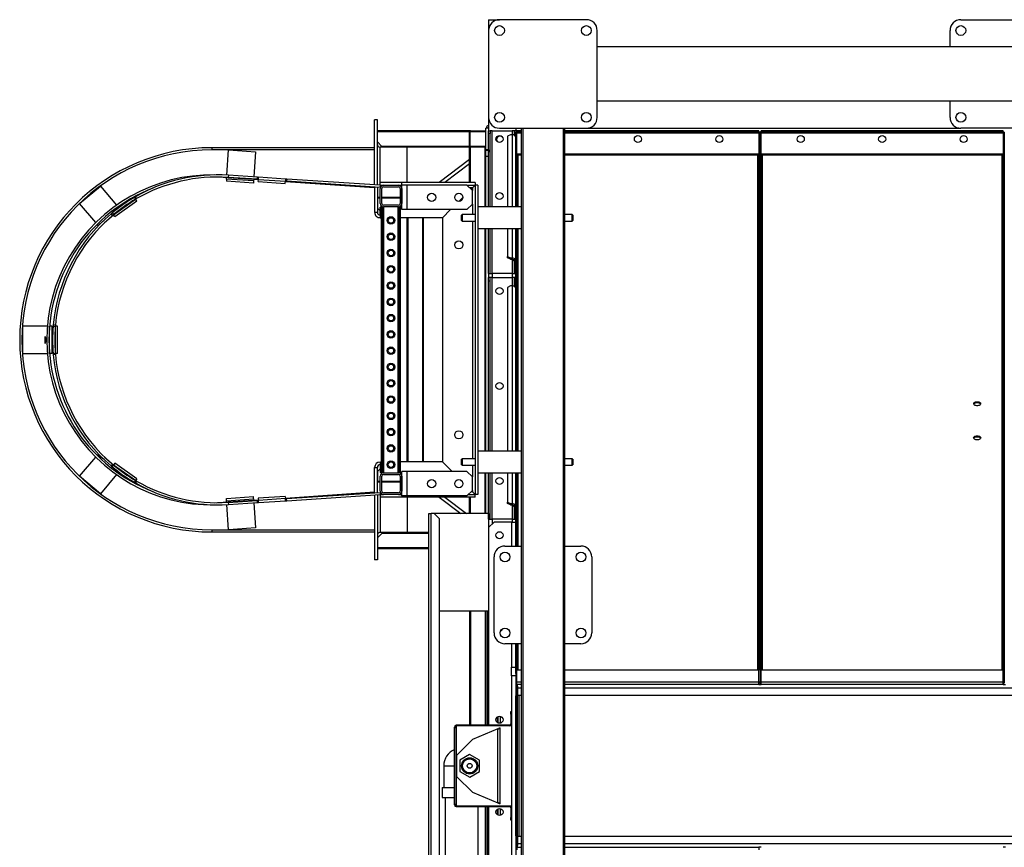
# Model space of a CAD drawing. Units: millimetres. Extents: x -9065 to 13635, y -12905 to 12817.
# Drawn here: x -4491 to -2677, y 3904 to 5429 of the extents above; entities that cross this region are included whole.
import ezdxf

# ---------------------------------------------------------------- set-up
doc = ezdxf.new("R2010")
doc.units = ezdxf.units.MM

msp = doc.modelspace()

# ---------------------------------------------------------------- linework, layer by layer
at = {"color": 7, "linetype": 'Continuous', "lineweight": 25}
for p, q in [((-3627.3, 5429.4), (-3627.3, 5409.4)), ((-3627.3, 5429.4), (-3607.3, 5429.4)), ((-3447.3, 5429.4), (-3607.3, 5429.4)), ((-2757.3, 5429.4), (-2619.3, 5429.4)), ((-3627.3, 5409.4), (-3627.3, 5249.4)), ((-3427.3, 5249.4), (-3427.3, 5409.4)), ((-2777.3, 5379.4), (-2777.3, 5409.4)), ((-2468.6, 5379.4), (-3427.3, 5379.4)), ((-2468.6, 5279.4), (-3427.3, 5279.4)), ((-2777.3, 5249.4), (-2777.3, 5279.4)), ((-3832.3, 5244.6), (-3837.3, 5244.6)), ((-3837.3, 5125.1), (-3837.3, 5244.6)), ((-3832.3, 5124.7), (-3832.3, 5244.6)), ((-3627.3, 5249.4), (-3627.3, 5224.4)), ((-3660.8, 5224.4), (-3832.3, 5224.4)), ((-3660.8, 5224.4), (-3633.8, 5224.4)), ((-3627.3, 5229.4), (-3632.3, 5229.4)), ((-3632.3, 5189.4), (-3632.3, 5229.4)), ((-3627.3, 5224.4), (-3624.3, 5224.4)), ((-3627.3, 5219.4), (-3627.3, 5224.4)), ((-3624.3, 5224.4), (-3624.3, 5219.4)), ((-3620.9, 5224.4), (-3624.3, 5224.4)), ((-3620.9, 5224.4), (-3583.7, 5224.4)), ((-3620.9, 5084.4), (-3620.9, 5224.4)), ((-3607.3, 5229.4), (-3447.3, 5229.4)), ((-3580.3, 5224.4), (-3583.7, 5224.4)), ((-3583.7, 5224.4), (-3583.7, 5217.4)), ((-3577.3, 5224.4), (-3580.3, 5224.4)), ((-3580.3, 5224.4), (-3580.3, 5218.3)), ((-3577.3, 5229.4), (-3577.3, 5224.4)), ((-3577.3, 5224.4), (-3577.3, 5218.3)), ((-3567.3, 5224.4), (-3575.3, 5224.4)), ((-3575.3, 5222.4), (-3575.3, 5224.4)), ((-3567.3, 5229.4), (-3567.3, 2879.4)), ((-3564.3, 5229.4), (-3564.3, 2879.4)), ((-3490.3, 5229.4), (-3490.3, 2879.4)), ((-3487.3, 5229.4), (-3487.3, 2879.4)), ((-3129.3, 5224.4), (-3487.3, 5224.4)), ((-3447.3, 5229.4), (-2757.3, 5229.4)), ((-3129.3, 5222.4), (-3129.3, 5224.4)), ((-2679.3, 5224.4), (-3125.3, 5224.4)), ((-3125.3, 5222.4), (-3125.3, 5224.4)), ((-2619.3, 5229.4), (-2757.3, 5229.4)), ((-2679.3, 5222.4), (-2679.3, 5224.4)), ((-3662.3, 5222.9), (-3832.3, 5222.9)), ((-3662.3, 5195.9), (-3662.3, 5222.9)), ((-3661.3, 5196.4), (-3661.3, 5222.4)), ((-3660.3, 5223.4), (-3634.3, 5223.4)), ((-3633.3, 5222.4), (-3633.3, 5196.4)), ((-3627.3, 5084.4), (-3627.3, 5219.4)), ((-3624.3, 5219.4), (-3627.3, 5219.4)), ((-3624.3, 5084.4), (-3624.3, 5219.4)), ((-3587.3, 5217.4), (-3592.3, 5214.6)), ((-3592.3, 5214.6), (-3592.3, 5084.4)), ((-3583.7, 5217.4), (-3587.3, 5217.4)), ((-3583.7, 5217.4), (-3583.7, 5084.4)), ((-3580.3, 5218.3), (-3577.3, 5218.3)), ((-3580.3, 5218.3), (-3580.3, 5216.6)), ((-3577.3, 5222.2), (-3575.3, 5222.2)), ((-3577.3, 5084.4), (-3577.3, 5222.2)), ((-3567.3, 5222.4), (-3575.3, 5222.4)), ((-3575.3, 5222.4), (-3575.3, 5222.2)), ((-3575.3, 5084.4), (-3575.3, 5222.2)), ((-3567.3, 5220), (-3575.3, 5220)), ((-3129.3, 5222.4), (-3487.3, 5222.4)), ((-3129.3, 5220), (-3487.3, 5220)), ((-3129.3, 5222.4), (-3129.3, 5222.2)), ((-3127.3, 5222.2), (-3129.3, 5222.2)), ((-3129.3, 5222.2), (-3129.3, 4232)), ((-3127.3, 5222.2), (-3127.3, 4232)), ((-3127.3, 5222.2), (-3125.3, 5222.2)), ((-2679.3, 5222.4), (-3125.3, 5222.4)), ((-3125.3, 5222.4), (-3125.3, 5222.2)), ((-3125.3, 4232), (-3125.3, 5222.2)), ((-2679.3, 5220), (-3125.3, 5220)), ((-2679.3, 5222.4), (-2679.3, 5222.2)), ((-2677.3, 5222.2), (-2679.3, 5222.2)), ((-2679.3, 5222.2), (-2679.3, 4232)), ((-2677.3, 5222.2), (-2677.3, 4232)), ((-4137.3, 5193.4), (-4137.3, 5189.4)), ((-3837.3, 5193.4), (-4137.3, 5193.4)), ((-3837.3, 5189.4), (-4137.3, 5189.4)), ((-4109.7, 5142.9), (-4106.5, 5189.4)), ((-4106.5, 5189.4), (-4056.6, 5185.9)), ((-3823.8, 5195.9), (-3832.3, 5204.4)), ((-3777.3, 5194.3), (-3827.3, 5194.3)), ((-3827.3, 5129.4), (-3827.3, 5194.3)), ((-3822.3, 5194.4), (-3823.8, 5195.9)), ((-3662.3, 5195.9), (-3823.8, 5195.9)), ((-3662.3, 5194.4), (-3822.3, 5194.4)), ((-3777.3, 5129.4), (-3777.3, 5194.3)), ((-3662.3, 5129.4), (-3662.3, 5194.4)), ((-3660.8, 5194.4), (-3662.3, 5194.4)), ((-3633.8, 5194.4), (-3660.8, 5194.4)), ((-3660.8, 5129.4), (-3660.8, 5194.4)), ((-3634.3, 5195.4), (-3660.3, 5195.4)), ((-3632.3, 5194.4), (-3633.8, 5194.4)), ((-3633.8, 5084.4), (-3633.8, 5194.4)), ((-3632.3, 5084.4), (-3632.3, 5189.4)), ((-3627.3, 5189.4), (-3632.3, 5189.4)), ((-3627.8, 5188.4), (-3632.3, 5188.4)), ((-4056.6, 5185.9), (-4059.8, 5139.6)), ((-3662.3, 5171.8), (-3718.5, 5129.4)), ((-3632.3, 5177.6), (-3627.3, 5177.6)), ((-3572.9, 5181.7), (-3574.9, 5181.7)), ((-3572.9, 5179.7), (-3572.9, 5181.7)), ((-3567.3, 5181.7), (-3572.9, 5181.7)), ((-3572.9, 5084.4), (-3572.9, 5179.7)), ((-3567.3, 5179.7), (-3572.9, 5179.7)), ((-3131.7, 5181.7), (-3487.3, 5181.7)), ((-3131.7, 5179.7), (-3487.3, 5179.7)), ((-3129.7, 5181.7), (-3131.7, 5181.7)), ((-3131.7, 5181.7), (-3131.7, 5179.7)), ((-3131.7, 5179.7), (-3131.7, 4230.5)), ((-3122.9, 5181.7), (-3124.9, 5181.7)), ((-2681.7, 5181.7), (-3122.9, 5181.7)), ((-3122.9, 5179.7), (-3122.9, 5181.7)), ((-2681.7, 5179.7), (-3122.9, 5179.7)), ((-3122.9, 4230.5), (-3122.9, 5179.7)), ((-2679.7, 5181.7), (-2681.7, 5181.7)), ((-2681.7, 5181.7), (-2681.7, 5179.7)), ((-2681.7, 5179.7), (-2681.7, 4230.5)), ((-3662.3, 5163.7), (-3707.9, 5129.4)), ((-4116.5, 5139.2), (-4116.6, 5138.6)), ((-4051.6, 5134.2), (-4116.6, 5138.6)), ((-4110.2, 5135.7), (-4110.5, 5131.7)), ((-4110.2, 5135.7), (-4110, 5138.2)), ((-4060.3, 5132.2), (-4110.2, 5135.7)), ((-4106.8, 5142.7), (-4107.1, 5138.7)), ((-4053.6, 5135.2), (-4107.1, 5138.7)), ((-4053.3, 5139.2), (-4106.8, 5142.7)), ((-4060.1, 5134.7), (-4060.3, 5132.2)), ((-4053.6, 5135.2), (-4053.3, 5139.2)), ((-4053.6, 5135.2), (-4051.6, 5135.1)), ((-4053.3, 5139.2), (-4051.3, 5139.1)), ((-4051.8, 5131.1), (-4051.6, 5135.1)), ((-4051.6, 5135.1), (-4051.3, 5139.1)), ((-4051.6, 5135.1), (-4001.7, 5131.8)), ((-4001.4, 5135.8), (-4051.3, 5139.1)), ((-4001.4, 5135.8), (-4001.7, 5131.8)), ((-3999.4, 5135.7), (-4001.4, 5135.8)), ((-3999.4, 5135.7), (-3999.7, 5131.7)), ((-3827.3, 5124.4), (-3999.4, 5135.7)), ((-4380.8, 5090.7), (-4342.5, 5122.9)), ((-4342.5, 5122.9), (-4312.9, 5087.5)), ((-4060.6, 5128.3), (-4110.5, 5131.7)), ((-4060.3, 5132.2), (-4060.6, 5128.3)), ((-4051.8, 5131.1), (-4001.9, 5127.8)), ((-4001.9, 5127.8), (-4001.7, 5131.8)), ((-3999.7, 5131.7), (-4001.7, 5131.8)), ((-3837.6, 5119.4), (-4001.7, 5130.7)), ((-3826.9, 5120.4), (-3999.7, 5131.7)), ((-3837.6, 5119.4), (-3837.5, 5121.1)), ((-3837.3, 5121), (-3837.3, 5074.4)), ((-3832.3, 5120.7), (-3832.3, 5074.4)), ((-3827.3, 5124.4), (-3827.3, 5129.4)), ((-3787.3, 5129.4), (-3827.3, 5129.4)), ((-3827.3, 5124.4), (-3821.3, 5124.4)), ((-3827.3, 5090.4), (-3827.3, 5118.4)), ((-3826.9, 5120.4), (-3826.7, 5124.4)), ((-3824.3, 5090.4), (-3824.3, 5118.4)), ((-3821.3, 5124.4), (-3793.3, 5124.4)), ((-3821.3, 5121.4), (-3793.3, 5121.4)), ((-3793.3, 5124.4), (-3787.3, 5124.4)), ((-3790.3, 5118.4), (-3790.3, 5090.4)), ((-3787.3, 5124.4), (-3787.3, 5129.4)), ((-3652.3, 5129.4), (-3787.3, 5129.4)), ((-3787.3, 5079.4), (-3787.3, 5124.4)), ((-3777.3, 5124.4), (-3787.3, 5124.4)), ((-3787.3, 5118.4), (-3787.3, 5090.4)), ((-3777.3, 5079.4), (-3777.3, 5124.4)), ((-3667.3, 5124.4), (-3777.3, 5124.4)), ((-3657.3, 5114.4), (-3667.3, 5124.4)), ((-3667.3, 5124.4), (-3652.3, 5124.4)), ((-3657.3, 5119.4), (-3662.3, 5119.4)), ((-3657.3, 5119.4), (-3659.8, 5116.9)), ((-3657.3, 5119.4), (-3652.3, 5124.4)), ((-3657.3, 5119.4), (-3657.3, 5114.4)), ((-3652.3, 5129.4), (-3652.3, 5124.4)), ((-3652.3, 5124.4), (-3652.3, 4554.4)), ((-3647.3, 5124.4), (-3652.3, 5124.4)), ((-3647.3, 5124.4), (-3647.3, 4554.4)), ((-4318.6, 5069.9), (-4277.7, 5098.6)), ((-4280, 5101.9), (-4278, 5098.4)), ((-4275.9, 5099.6), (-4277.9, 5103.1)), ((-4275.4, 5095.3), (-4277.7, 5098.6)), ((-3827.3, 5101.9), (-3832.3, 5101.9)), ((-3832.3, 5100.4), (-3832.3, 5081.9)), ((-3827.3, 5100.4), (-3832.3, 5100.4)), ((-3790.3, 5101.9), (-3824.3, 5101.9)), ((-3790.3, 5100.4), (-3824.3, 5100.4)), ((-3674.8, 5101.9), (-3682.3, 5094.4)), ((-3657.3, 5089.4), (-3657.3, 5114.4)), ((-4351.2, 5055.4), (-4380.8, 5090.7)), ((-4316.3, 5066.6), (-4275.4, 5095.3)), ((-4306.1, 5079.5), (-4311.8, 5074.7)), ((-4310.3, 5084.4), (-4308.8, 5082.7)), ((-4306.3, 5079.7), (-4306.1, 5079.5)), ((-3824.8, 5074.4), (-3832.3, 5081.9)), ((-3827.3, 5079.4), (-3827.3, 5083.9)), ((-3824.8, 5083.9), (-3827.3, 5083.9)), ((-3827.3, 5079.4), (-3824.8, 5076.9)), ((-3824.8, 4594.4), (-3824.8, 5084.4)), ((-3824.8, 5084.4), (-3822.8, 5084.4)), ((-3822.8, 4594.4), (-3822.8, 5084.4)), ((-3793.3, 5087.4), (-3821.3, 5087.4)), ((-3793.3, 5084.4), (-3821.3, 5084.4)), ((-3820.4, 4594.4), (-3820.4, 5084.4)), ((-3794.2, 4594.4), (-3794.2, 5084.4)), ((-3791.8, 5084.4), (-3789.8, 5084.4)), ((-3791.8, 4594.4), (-3791.8, 5084.4)), ((-3789.8, 4594.4), (-3789.8, 5084.4)), ((-3787.3, 5083.9), (-3789.8, 5083.9)), ((-3777.3, 5079.4), (-3787.3, 5079.4)), ((-3667.3, 5079.4), (-3777.3, 5079.4)), ((-3697.3, 5079.4), (-3712.3, 5064.4)), ((-3667.3, 5079.4), (-3657.3, 5089.4)), ((-3657.3, 5089.4), (-3657.3, 5070.4)), ((-3567.3, 5084.4), (-3647.3, 5084.4)), ((-4318.2, 5069.3), (-4335.1, 5055.2)), ((-4320.2, 5068.6), (-4322.7, 5071.7)), ((-4320.9, 5073.2), (-4318.4, 5070.1)), ((-4316.3, 5066.6), (-4318.6, 5069.9)), ((-3837.3, 5074.4), (-3832.3, 5074.4)), ((-3827.3, 5069.4), (-3827.3, 5076.9)), ((-3827.3, 5069.4), (-3827.3, 5064.4)), ((-3827.3, 5069.4), (-3824.8, 5069.4)), ((-3827.3, 5064.4), (-3824.8, 5064.4)), ((-3712.3, 5064.4), (-3789.8, 5064.4)), ((-3777.3, 4614.4), (-3777.3, 5064.4)), ((-3775.8, 4614.4), (-3775.8, 5064.4)), ((-3748.8, 4614.4), (-3748.8, 5064.4)), ((-3747.3, 4614.4), (-3747.3, 5064.4)), ((-3712.3, 5064.4), (-3712.3, 4614.4)), ((-3676.3, 5070.4), (-3677.3, 5069.4)), ((-3677.3, 5059.4), (-3677.3, 5069.4)), ((-3652.3, 5070.4), (-3676.3, 5070.4)), ((-3676.3, 5070.4), (-3676.3, 5058.4)), ((-3473.3, 5070.4), (-3487.3, 5070.4)), ((-3472.3, 5069.4), (-3473.3, 5070.4)), ((-3473.3, 5058.4), (-3473.3, 5070.4)), ((-3472.3, 5069.4), (-3472.3, 5059.4)), ((-4347, 5050.4), (-4348.6, 5052.3)), ((-4337.8, 5058.1), (-4347, 5050.4)), ((-4347, 5050.4), (-4346.3, 5049.6)), ((-3677.3, 5059.4), (-3676.3, 5058.4)), ((-3676.3, 5058.4), (-3652.3, 5058.4)), ((-3657.3, 5058.4), (-3657.3, 4620.4)), ((-3647.3, 5044.4), (-3567.3, 5044.4)), ((-3633.8, 4634.4), (-3633.8, 5044.4)), ((-3632.3, 4634.4), (-3632.3, 5044.4)), ((-3627.3, 4961.7), (-3627.3, 5044.4)), ((-3624.3, 4961.7), (-3624.3, 5044.4)), ((-3620.9, 4961.7), (-3620.9, 5044.4)), ((-3592.3, 5044.4), (-3592.3, 4993.2)), ((-3583.7, 5044.4), (-3583.7, 4990.3)), ((-3577.3, 4634.4), (-3577.3, 5044.4)), ((-3575.3, 4634.4), (-3575.3, 5044.4)), ((-3572.9, 4634.4), (-3572.9, 5044.4)), ((-3487.3, 5058.4), (-3473.3, 5058.4)), ((-3473.3, 5058.4), (-3472.3, 5059.4)), ((-3472.3, 5059.4), (-3472.3, 5059.4)), ((-3592.3, 4993.2), (-3587.3, 4990.3)), ((-3592.3, 4990.7), (-3592.3, 4993.2)), ((-3587.3, 4987.8), (-3592.3, 4990.7)), ((-3587.3, 4990.3), (-3583.7, 4990.3)), ((-3587.3, 4990.3), (-3587.3, 4987.8)), ((-3583.7, 4987.8), (-3583.7, 4990.3)), ((-3580.3, 4989.4), (-3577.3, 4989.4)), ((-3580.3, 4989.4), (-3580.3, 4963.2)), ((-3577.3, 4989.4), (-3577.3, 4963.2)), ((-3587.3, 4987.8), (-3583.7, 4987.8)), ((-3583.7, 4987.8), (-3583.7, 4961.7)), ((-3627.3, 4961.7), (-3627.3, 4954.4)), ((-3627.3, 4961.7), (-3620.9, 4961.7)), ((-3624.3, 4954.4), (-3627.3, 4954.4)), ((-3627.3, 4947.8), (-3627.3, 4954.4)), ((-3624.3, 4947.8), (-3624.3, 4954.4)), ((-3620.9, 4954.4), (-3624.3, 4954.4)), ((-3583.7, 4961.7), (-3620.9, 4961.7)), ((-3620.9, 4961.7), (-3620.9, 4954.4)), ((-3620.9, 4954.4), (-3583.7, 4954.4)), ((-3620.9, 4634.4), (-3620.9, 4954.4)), ((-3583.7, 4961.7), (-3577.3, 4961.7)), ((-3583.7, 4961.7), (-3583.7, 4954.4)), ((-3580.3, 4954.4), (-3583.7, 4954.4)), ((-3583.7, 4954.4), (-3583.7, 4938.9)), ((-3580.3, 4963.2), (-3577.3, 4963.2)), ((-3580.3, 4963.2), (-3580.3, 4961.7)), ((-3577.3, 4954.4), (-3580.3, 4954.4)), ((-3580.3, 4954.4), (-3580.3, 4939.7)), ((-3577.3, 4954.4), (-3577.3, 4939.7)), ((-3627.3, 4634.4), (-3627.3, 4947.8)), ((-3624.3, 4947.8), (-3627.3, 4947.8)), ((-3624.3, 4634.4), (-3624.3, 4947.8)), ((-3587.3, 4938.9), (-3592.3, 4936)), ((-3592.3, 4936), (-3592.3, 4634.4)), ((-3583.7, 4938.9), (-3587.3, 4938.9)), ((-3583.7, 4938.9), (-3583.7, 4634.4)), ((-3580.3, 4939.7), (-3577.3, 4939.7)), ((-3580.3, 4939.7), (-3580.3, 4938.1)), ((-4486.4, 4864.4), (-4486.4, 4814.4)), ((-4440.2, 4864.4), (-4486.4, 4864.4)), ((-4436.2, 4814.4), (-4436.2, 4864.4)), ((-4431.2, 4864.4), (-4436.2, 4864.4)), ((-4431.2, 4814.4), (-4431.2, 4864.4)), ((-4429.6, 4864.4), (-4425.7, 4864)), ((-4425.5, 4866.4), (-4429.4, 4866.7)), ((-4425.6, 4814.4), (-4425.6, 4864.4)), ((-4421.6, 4864.4), (-4425.6, 4864.4)), ((-4421.6, 4814.4), (-4421.6, 4864.4)), ((-4486.4, 4814.4), (-4440.2, 4814.4)), ((-4431.2, 4814.4), (-4436.2, 4814.4)), ((-4429.6, 4814.4), (-4425.7, 4814.7)), ((-4425.5, 4812.4), (-4429.4, 4812)), ((-4421.6, 4814.4), (-4425.6, 4814.4)), ((-4348.6, 4626.4), (-4347, 4628.3)), ((-4347, 4628.3), (-4346.3, 4629.2)), ((-4347, 4628.3), (-4337.8, 4620.6)), ((-3567.3, 4634.4), (-3647.3, 4634.4)), ((-4380.8, 4588), (-4351.2, 4623.3)), ((-4335.1, 4623.5), (-4318.2, 4609.4)), ((-4320.2, 4610.1), (-4322.7, 4607)), ((-4320.9, 4605.5), (-4318.4, 4608.6)), ((-4316.3, 4612.1), (-4318.6, 4608.8)), ((-4277.7, 4580.1), (-4318.6, 4608.8)), ((-4275.4, 4583.4), (-4316.3, 4612.1)), ((-3827.3, 4614.3), (-3827.3, 4609.3)), ((-3827.3, 4614.3), (-3824.8, 4614.3)), ((-3827.3, 4609.3), (-3824.8, 4609.3)), ((-3827.3, 4609.3), (-3827.3, 4601.9)), ((-3712.3, 4614.4), (-3789.8, 4614.4)), ((-3694.8, 4596.9), (-3712.3, 4614.4)), ((-3676.3, 4620.4), (-3677.3, 4619.4)), ((-3677.3, 4609.4), (-3677.3, 4619.4)), ((-3677.3, 4609.4), (-3676.3, 4608.4)), ((-3652.3, 4620.4), (-3676.3, 4620.4)), ((-3676.3, 4620.4), (-3676.3, 4608.4)), ((-3676.3, 4608.4), (-3652.3, 4608.4)), ((-3657.3, 4608.4), (-3657.3, 4586.9)), ((-3473.3, 4620.4), (-3487.3, 4620.4)), ((-3487.3, 4608.4), (-3473.3, 4608.4)), ((-3472.3, 4619.4), (-3473.3, 4620.4)), ((-3473.3, 4608.4), (-3473.3, 4620.4)), ((-3473.3, 4608.4), (-3472.3, 4609.4)), ((-3472.3, 4619.4), (-3472.3, 4609.4)), ((-3472.3, 4609.4), (-3472.3, 4609.4)), ((-4312.9, 4591.2), (-4342.5, 4555.9)), ((-4311.8, 4604), (-4306.1, 4599.3)), ((-4308.8, 4596), (-4310.3, 4594.3)), ((-4306.3, 4599.1), (-4306.1, 4599.3)), ((-3837.3, 4604.3), (-3832.3, 4604.3)), ((-3837.3, 4557.7), (-3837.3, 4604.3)), ((-3832.3, 4596.9), (-3824.8, 4604.4)), ((-3832.3, 4558), (-3832.3, 4604.3)), ((-3832.3, 4596.9), (-3832.3, 4578.4)), ((-3827.3, 4599.4), (-3824.8, 4601.9)), ((-3827.3, 4599.4), (-3827.3, 4594.9)), ((-3824.8, 4594.9), (-3827.3, 4594.9)), ((-3824.8, 4594.4), (-3822.8, 4594.4)), ((-3821.3, 4594.4), (-3793.3, 4594.4)), ((-3821.3, 4591.4), (-3793.3, 4591.4)), ((-3791.8, 4594.4), (-3789.8, 4594.4)), ((-3787.3, 4594.9), (-3789.8, 4594.9)), ((-3787.3, 4551.9), (-3787.3, 4596.9)), ((-3777.3, 4596.9), (-3787.3, 4596.9)), ((-3777.3, 4551.9), (-3777.3, 4596.9)), ((-3667.3, 4596.9), (-3777.3, 4596.9)), ((-3657.3, 4586.9), (-3667.3, 4596.9)), ((-3647.3, 4594.4), (-3567.3, 4594.4)), ((-3633.8, 4519.4), (-3633.8, 4594.4)), ((-3632.3, 4519.4), (-3632.3, 4594.4)), ((-3627.3, 4509), (-3627.3, 4594.4)), ((-3624.3, 4509), (-3624.3, 4594.4)), ((-3620.9, 4509), (-3620.9, 4594.4)), ((-3592.3, 4594.4), (-3592.3, 4540.5)), ((-3583.7, 4594.4), (-3583.7, 4537.6)), ((-3577.3, 4459.4), (-3577.3, 4594.4)), ((-3575.3, 4459.4), (-3575.3, 4594.4)), ((-3572.9, 4459.4), (-3572.9, 4594.4)), ((-4342.5, 4555.9), (-4380.8, 4588)), ((-4280, 4576.8), (-4278, 4580.3)), ((-4275.9, 4579.1), (-4277.9, 4575.7)), ((-4275.4, 4583.4), (-4277.7, 4580.1)), ((-3827.3, 4578.4), (-3832.3, 4578.4)), ((-3827.3, 4576.9), (-3832.3, 4576.9)), ((-3827.3, 4560.4), (-3827.3, 4588.4)), ((-3824.3, 4560.4), (-3824.3, 4588.4)), ((-3790.3, 4578.4), (-3824.3, 4578.4)), ((-3790.3, 4576.9), (-3824.3, 4576.9)), ((-3790.3, 4588.4), (-3790.3, 4560.4)), ((-3787.3, 4588.4), (-3787.3, 4560.4)), ((-3675.5, 4577.6), (-3679, 4581.1)), ((-3657.3, 4561.9), (-3657.3, 4586.9)), ((-4001.7, 4548), (-3837.6, 4559.4)), ((-3999.7, 4547), (-3826.9, 4558.4)), ((-3999.4, 4543), (-3827.3, 4554.3)), ((-3837.5, 4557.7), (-3837.6, 4559.4)), ((-3837.3, 4553.7), (-3837.3, 4434.1)), ((-3832.3, 4554), (-3832.3, 4434.1)), ((-3827.3, 4554.4), (-3827.3, 4549.4)), ((-3827.3, 4554.4), (-3821.3, 4554.4)), ((-3826.7, 4554.4), (-3826.9, 4558.4)), ((-3793.3, 4557.4), (-3821.3, 4557.4)), ((-3793.3, 4554.4), (-3821.3, 4554.4)), ((-3793.3, 4554.4), (-3787.3, 4554.4)), ((-3667.3, 4551.9), (-3657.3, 4561.9)), ((-3664.8, 4554.4), (-3652.3, 4554.4)), ((-3657.3, 4559.4), (-3659.8, 4559.4)), ((-3657.3, 4559.4), (-3658.5, 4560.6)), ((-3657.3, 4561.9), (-3657.3, 4559.4)), ((-3657.3, 4559.4), (-3652.3, 4554.4)), ((-3652.3, 4554.4), (-3657.3, 4559.4)), ((-3652.3, 4549.4), (-3652.3, 4554.4)), ((-3647.3, 4554.4), (-3652.3, 4554.4)), ((-4116.6, 4540.1), (-4051.6, 4544.6)), ((-4116.6, 4540.1), (-4116.5, 4539.5)), ((-4110.5, 4547), (-4060.6, 4550.5)), ((-4110.2, 4543), (-4110.5, 4547)), ((-4110.2, 4543), (-4060.3, 4546.5)), ((-4110, 4540.5), (-4110.2, 4543)), ((-4106.5, 4489.4), (-4109.7, 4535.8)), ((-4107.1, 4540), (-4053.6, 4543.5)), ((-4107.1, 4540), (-4106.8, 4536)), ((-4106.8, 4536), (-4053.3, 4539.5)), ((-4060.3, 4546.5), (-4060.6, 4550.5)), ((-4060.3, 4546.5), (-4060.1, 4544)), ((-4059.8, 4539.1), (-4056.6, 4492.8)), ((-4053.6, 4543.5), (-4051.6, 4543.6)), ((-4053.3, 4539.5), (-4053.6, 4543.5)), ((-4053.3, 4539.5), (-4051.3, 4539.6)), ((-4001.9, 4550.9), (-4051.8, 4547.6)), ((-4051.8, 4547.6), (-4051.6, 4543.6)), ((-4001.7, 4546.9), (-4051.6, 4543.6)), ((-4051.3, 4539.6), (-4051.6, 4543.6)), ((-4051.3, 4539.6), (-4001.4, 4542.9)), ((-4001.9, 4550.9), (-4001.7, 4546.9)), ((-4001.7, 4546.9), (-3999.7, 4547)), ((-4001.4, 4542.9), (-4001.7, 4546.9)), ((-4001.4, 4542.9), (-3999.4, 4543)), ((-3999.4, 4543), (-3999.7, 4547)), ((-3787.3, 4549.4), (-3827.3, 4549.4)), ((-3827.3, 4549.4), (-3827.3, 4484.4)), ((-3777.3, 4551.9), (-3787.3, 4551.9)), ((-3787.3, 4551.9), (-3787.3, 4549.4)), ((-3652.3, 4549.4), (-3787.3, 4549.4)), ((-3667.3, 4551.9), (-3777.3, 4551.9)), ((-3777.3, 4549.4), (-3777.3, 4484.4)), ((-3718.5, 4549.4), (-3678.7, 4519.4)), ((-3707.9, 4549.4), (-3668.1, 4519.4)), ((-3662.3, 4519.4), (-3662.3, 4549.4)), ((-3660.8, 4519.4), (-3660.8, 4549.4)), ((-3592.3, 4540.5), (-3587.3, 4537.6)), ((-3592.3, 4538), (-3592.3, 4540.5)), ((-3587.3, 4535.2), (-3592.3, 4538)), ((-3587.3, 4537.6), (-3587.3, 4535.2)), ((-3587.3, 4537.6), (-3583.7, 4537.6)), ((-3587.3, 4535.2), (-3583.7, 4535.2)), ((-3583.7, 4535.2), (-3583.7, 4537.6)), ((-3583.7, 4535.2), (-3583.7, 4509)), ((-3580.3, 4536.8), (-3577.3, 4536.8)), ((-3580.3, 4536.8), (-3580.3, 4510.5)), ((-3577.3, 4536.8), (-3577.3, 4510.5)), ((-3737.8, 4519.4), (-3733.4, 4519.4)), ((-3737.8, 3589.4), (-3737.8, 4519.4)), ((-3733.4, 3589.4), (-3733.4, 4519.4)), ((-3727.8, 4519.4), (-3733.4, 4519.4)), ((-3627.3, 4519.4), (-3727.8, 4519.4)), ((-3717.8, 4509.4), (-3727.8, 4519.4)), ((-3627.3, 4519.4), (-3627.3, 4339.4)), ((-3717.8, 3599.4), (-3717.8, 4509.4)), ((-3627.3, 4509), (-3627.3, 4493.4)), ((-3627.3, 4509), (-3620.9, 4509)), ((-3617.3, 4503.4), (-3627.3, 4493.4)), ((-3583.7, 4509), (-3620.9, 4509)), ((-3620.9, 4509), (-3620.9, 4499.8)), ((-3585.3, 4503.4), (-3617.3, 4503.4)), ((-3585.3, 4503.5), (-3577.3, 4503.5)), ((-3585.3, 4503.5), (-3585.3, 4459.4)), ((-3583.7, 4509), (-3577.3, 4509)), ((-3583.7, 4509), (-3583.7, 4503.5)), ((-3580.3, 4510.5), (-3577.3, 4510.5)), ((-3580.3, 4510.5), (-3580.3, 4509)), ((-3577.3, 4503.5), (-3577.3, 4459.4)), ((-4137.3, 4489.4), (-4137.3, 4485.4)), ((-4137.3, 4489.4), (-3837.3, 4489.4)), ((-4137.3, 4485.4), (-3837.3, 4485.4)), ((-4056.6, 4492.8), (-4106.5, 4489.4)), ((-3823.8, 4482.9), (-3832.3, 4474.4)), ((-3777.3, 4484.4), (-3827.3, 4484.4)), ((-3822.3, 4484.4), (-3823.8, 4482.9)), ((-3737.8, 4482.9), (-3823.8, 4482.9)), ((-3737.8, 4484.4), (-3822.3, 4484.4)), ((-3627.3, 4493.4), (-3627.3, 4129.4)), ((-3737.8, 4455.9), (-3832.3, 4455.9)), ((-3737.8, 4454.4), (-3832.3, 4454.4)), ((-3597.3, 4459.4), (-3567.3, 4459.4)), ((-3487.3, 4459.4), (-3457.3, 4459.4)), ((-3832.3, 4434.1), (-3837.3, 4434.1)), ((-3617.3, 4299.4), (-3617.3, 4439.4)), ((-3437.3, 4439.4), (-3437.3, 4299.4)), ((-3627.3, 4339.4), (-3717.8, 4339.4)), ((-3662.3, 4339.4), (-3662.3, 4129.4)), ((-3660.8, 4339.4), (-3660.8, 4129.4)), ((-3633.8, 4339.4), (-3633.8, 4129.4)), ((-3632.3, 4339.4), (-3632.3, 4129.4)), ((-3629.3, 4339.4), (-3629.3, 4129.4)), ((-3605.4, 4303.1), (-3605.4, 4303.3)), ((-3567.3, 4279.4), (-3597.3, 4279.4)), ((-3585.3, 4279.4), (-3585.3, 4236.2)), ((-3577.3, 4279.4), (-3577.3, 4236.2)), ((-3577.3, 4232), (-3577.3, 4279.4)), ((-3575.3, 4232), (-3575.3, 4279.4)), ((-3572.9, 4230.5), (-3572.9, 4279.4)), ((-3457.3, 4279.4), (-3487.3, 4279.4)), ((-3585.3, 4236.2), (-3577.3, 4236.2)), ((-3585.3, 4220.5), (-3585.3, 4236.2)), ((-3577.3, 4232), (-3575.3, 4232)), ((-3577.3, 4224.7), (-3577.3, 4232)), ((-3575.3, 4230.5), (-3575.3, 4232)), ((-3567.3, 4230.5), (-3575.3, 4230.5)), ((-3575.3, 4208.8), (-3575.3, 4230.5)), ((-3129.3, 4230.5), (-3487.3, 4230.5)), ((-3127.3, 4232), (-3129.3, 4232)), ((-3129.3, 4232), (-3129.3, 4230.5)), ((-3129.3, 4208.8), (-3129.3, 4230.5)), ((-3127.3, 4232), (-3127.3, 4208.8)), ((-3127.3, 4232), (-3125.3, 4232)), ((-3125.3, 4230.5), (-3125.3, 4232)), ((-2679.3, 4230.5), (-3125.3, 4230.5)), ((-3125.3, 4208.8), (-3125.3, 4230.5)), ((-2677.3, 4232), (-2679.3, 4232)), ((-2679.3, 4232), (-2679.3, 4230.5)), ((-2679.3, 4208.8), (-2679.3, 4230.5)), ((-2677.3, 4232), (-2677.3, 4208.8)), ((-3577.3, 4220.5), (-3585.3, 4220.5)), ((-3585.3, 4220.5), (-3585.3, 3888.3)), ((-3577.3, 4224.7), (-3577.3, 4220.5)), ((-3577.3, 4220.5), (-3577.3, 3888.3)), ((-3577.3, 4208.8), (-3575.3, 4208.8)), ((-3575.3, 4204.4), (-3575.3, 4208.8)), ((-3567.3, 4208.8), (-3575.3, 4208.8)), ((-3129.3, 4208.8), (-3487.3, 4208.8)), ((-3127.3, 4208.8), (-3129.3, 4208.8)), ((-3129.3, 4204.4), (-3129.3, 4208.8)), ((-3127.3, 4208.8), (-3127.3, 4206.6)), ((-3127.3, 4208.8), (-3125.3, 4208.8)), ((-2679.3, 4208.8), (-3125.3, 4208.8)), ((-3125.3, 4204.4), (-3125.3, 4208.8)), ((-2677.3, 4208.8), (-2679.3, 4208.8)), ((-2679.3, 4204.4), (-2679.3, 4208.8)), ((-2677.3, 4208.8), (-2677.3, 4206.6)), ((-3577.3, 4206.6), (-3575.3, 4206.6)), ((-3577.3, 4201), (-3574.3, 4201)), ((-3574.3, 4198), (-3577.3, 4198)), ((-3567.3, 4204.4), (-3575.3, 4204.4)), ((-3574.3, 4201), (-3574.3, 4198)), ((-3574.3, 4183.4), (-3574.3, 4198)), ((-3573.9, 4198), (-3574.3, 4198)), ((-3573.9, 4198), (-3573.9, 4204.4)), ((-3573.9, 4198), (-3573.9, 4184.4)), ((-3573.9, 4198), (-3567.3, 4198)), ((-3129.3, 4204.4), (-3487.3, 4204.4)), ((-3487.3, 4198), (-2230.6, 4198)), ((-3127.3, 4206.6), (-3129.3, 4206.6)), ((-3129.3, 4204.4), (-3125.3, 4204.4)), ((-3127.3, 4206.6), (-3125.3, 4206.6)), ((-2679.3, 4204.4), (-3125.3, 4204.4)), ((-2677.3, 4206.6), (-2679.3, 4206.6)), ((-2679.3, 4204.4), (-2675.3, 4204.4)), ((-3577.3, 3925.4), (-3577.3, 4183.4)), ((-3577.3, 4183.4), (-3574.3, 4183.4)), ((-3574.3, 3925.4), (-3574.3, 4183.4)), ((-3573.9, 4184.4), (-3567.3, 4184.4)), ((-3570.9, 3924.4), (-3570.9, 4184.4)), ((-3487.3, 4184.4), (-2230.6, 4184.4)), ((-3586.3, 4154.4), (-3585.3, 4154.4)), ((-3586.3, 4149.4), (-3586.3, 4154.4)), ((-3610.8, 4133.9), (-3610.8, 4144.8)), ((-3609.8, 4133.4), (-3609.8, 4145.4)), ((-3605.4, 4133.1), (-3605.4, 4145.6)), ((-3585.3, 4149.4), (-3586.3, 4149.4)), ((-3586.3, 4149.4), (-3586.3, 4131.8)), ((-3690.3, 4126), (-3689.3, 4126)), ((-3690.3, 3982.8), (-3690.3, 4126)), ((-3689.3, 3982.8), (-3689.3, 4126)), ((-3686.9, 4129.4), (-3686.9, 4128.4)), ((-3588.7, 4129.4), (-3686.9, 4129.4)), ((-3588.7, 4128.4), (-3686.9, 4128.4)), ((-3686.9, 4126.4), (-3686.9, 3982.3)), ((-3585.3, 4128.2), (-3686.6, 4128.2)), ((-3662.3, 4128.4), (-3662.3, 4128.2)), ((-3660.8, 4128.4), (-3660.8, 4128.2)), ((-3610.2, 4122.4), (-3657.3, 4102.9)), ((-3633.8, 4128.4), (-3633.8, 4128.2)), ((-3632.3, 4128.4), (-3632.3, 4128.2)), ((-3629.3, 4128.4), (-3629.3, 4128.2)), ((-3627.3, 4128.4), (-3627.3, 4128.2)), ((-3610.2, 3986.4), (-3610.2, 4122.4)), ((-3607.8, 4124.4), (-3606.3, 4124.4)), ((-3606.3, 3984.4), (-3606.3, 4124.4)), ((-3588.7, 4129.4), (-3588.7, 4128.4)), ((-3586.3, 4131.8), (-3585.3, 4131.8)), ((-3657.3, 4102.9), (-3685.8, 4074.4)), ((-3685.8, 4034.4), (-3685.8, 4074.4)), ((-3662.4, 4075.1), (-3680.3, 4064.7)), ((-3680.3, 4064.7), (-3680.2, 4043.9)), ((-3644.3, 4064.9), (-3662.4, 4075.1)), ((-3644.2, 4044.1), (-3644.3, 4064.9)), ((-3710.1, 4054.4), (-3710.1, 4014.4)), ((-3710.1, 4054.4), (-3690.3, 4054.4)), ((-3685.8, 4034.4), (-3657.3, 4005.9)), ((-3680.2, 4043.9), (-3662.2, 4033.6)), ((-3662.2, 4033.6), (-3644.2, 4044.1)), ((-3713, 4014.4), (-3713, 3996.4)), ((-3713, 4014.4), (-3690.3, 4014.4)), ((-3713, 3996.4), (-3690.3, 3996.4)), ((-3707.2, 3996.4), (-3707.2, 3769.4)), ((-3657.3, 4005.9), (-3610.2, 3986.4)), ((-3690.3, 3982.8), (-3689.3, 3982.8)), ((-3686.9, 3979.4), (-3686.9, 3980.4)), ((-3686.9, 3980.4), (-3588.7, 3980.4)), ((-3686.9, 3979.4), (-3588.7, 3979.4)), ((-3686.6, 3980.5), (-3585.3, 3980.5)), ((-3646.9, 3980.4), (-3646.9, 3980.5)), ((-3646.9, 3769.4), (-3646.9, 3979.4)), ((-3633.8, 3980.5), (-3633.8, 3980.4)), ((-3633.8, 3979.4), (-3633.8, 3769.4)), ((-3632.3, 3980.5), (-3632.3, 3980.4)), ((-3632.3, 3979.4), (-3632.3, 3769.4)), ((-3629.3, 3980.5), (-3629.3, 3980.4)), ((-3629.3, 3979.4), (-3629.3, 3769.4)), ((-3627.3, 3980.5), (-3627.3, 3980.4)), ((-3627.3, 3979.4), (-3627.3, 3615.4)), ((-3610.8, 3973.2), (-3610.8, 3974.8)), ((-3610.8, 3973.2), (-3609.8, 3973.2)), ((-3610.8, 3970.6), (-3610.8, 3973.2)), ((-3609.8, 3963.4), (-3609.8, 3975.4)), ((-3606.3, 3984.4), (-3607.8, 3984.4)), ((-3605.4, 3963.1), (-3605.4, 3975.6)), ((-3588.7, 3979.4), (-3588.7, 3980.4)), ((-3586.3, 3977), (-3585.3, 3977)), ((-3586.3, 3977), (-3586.3, 3959.4)), ((-3609.8, 3970.6), (-3610.8, 3970.6)), ((-3610.8, 3963.9), (-3610.8, 3970.6)), ((-3586.3, 3954.4), (-3586.3, 3959.4)), ((-3586.3, 3959.4), (-3585.3, 3959.4)), ((-3585.3, 3954.4), (-3586.3, 3954.4)), ((-3574.3, 3925.4), (-3577.3, 3925.4)), ((-3574.3, 3910.7), (-3574.3, 3925.4)), ((-3573.9, 3924.4), (-3573.9, 3910.8)), ((-3567.3, 3924.4), (-3573.9, 3924.4)), ((-2230.6, 3924.4), (-3487.3, 3924.4)), ((-3577.3, 3910.7), (-3574.3, 3910.7)), ((-3574.3, 3907.7), (-3577.3, 3907.7)), ((-3575.3, 3904.4), (-3567.3, 3904.4)), ((-3575.3, 3904.4), (-3575.3, 3900)), ((-3574.3, 3910.8), (-3573.9, 3910.8)), ((-3574.3, 3910.7), (-3574.3, 3907.7)), ((-3573.9, 3904.4), (-3573.9, 3910.8)), ((-3567.3, 3910.8), (-3573.9, 3910.8)), ((-2230.6, 3910.8), (-3487.3, 3910.8)), ((-3487.3, 3904.4), (-3129.3, 3904.4)), ((-3129.3, 3904.4), (-3129.3, 3900)), ((-3125.3, 3904.4), (-3129.3, 3904.4)), ((-2675.3, 3904.4), (-2679.3, 3904.4))]:
    msp.add_line(p, q, dxfattribs=at)
at = {"color": 7, "linetype": 'Continuous', "lineweight": 25, "flags": 128}
for points in [[(-4116.6, 5138.6), (-4126.8, 5139.2), (-4132, 5139.3)], [(-4443.9, 4839.4), (-4443.9, 4837.9), (-4444, 4836.4), (-4444, 4835.2), (-4444.1, 4834.1), (-4444.1, 4833.4), (-4444.2, 4833), (-4444.2, 4832.9), (-4444.3, 4833.1), (-4444.4, 4833.7), (-4444.4, 4834.6), (-4444.5, 4835.8), (-4444.5, 4837.1), (-4444.5, 4838.6), (-4444.5, 4840.1), (-4444.5, 4841.6), (-4444.5, 4842.9), (-4444.4, 4844.1), (-4444.4, 4845), (-4444.3, 4845.6), (-4444.2, 4845.8), (-4444.2, 4845.8), (-4444.1, 4845.3), (-4444.1, 4844.6), (-4444, 4843.5), (-4444, 4842.3), (-4443.9, 4840.9), (-4443.9, 4839.4)], [(-2727.3, 4725.5), (-2725.8, 4725.4), (-2724.4, 4725.1), (-2723.1, 4724.6), (-2722.1, 4724), (-2721.3, 4723.2), (-2720.9, 4722.4), (-2720.8, 4721.5), (-2721.1, 4720.7), (-2721.6, 4719.9), (-2722.5, 4719.2), (-2723.7, 4718.6), (-2725.1, 4718.3), (-2726.5, 4718.1), (-2728, 4718.1), (-2729.5, 4718.3), (-2730.8, 4718.6), (-2732, 4719.2), (-2732.9, 4719.9), (-2733.5, 4720.7), (-2733.8, 4721.5), (-2733.7, 4722.4), (-2733.2, 4723.2), (-2732.5, 4724), (-2731.5, 4724.6), (-2730.2, 4725.1), (-2728.8, 4725.4), (-2727.3, 4725.5)], [(-2733.6, 4720.9), (-2733.2, 4721.6), (-2732.5, 4722.3), (-2731.5, 4723), (-2730.2, 4723.4), (-2728.8, 4723.7), (-2727.3, 4723.8)], [(-2727.3, 4723.8), (-2725.8, 4723.7), (-2724.4, 4723.4), (-2723.1, 4723), (-2722.1, 4722.3), (-2721.3, 4721.6), (-2720.9, 4720.9)], [(-2727.3, 4662.6), (-2725.8, 4662.5), (-2724.4, 4662.2), (-2723.1, 4661.7), (-2722.1, 4661.1), (-2721.3, 4660.4), (-2720.9, 4659.5), (-2720.8, 4658.7), (-2721.1, 4657.8), (-2721.6, 4657), (-2722.5, 4656.3), (-2723.7, 4655.8), (-2725.1, 4655.4), (-2726.5, 4655.2), (-2728, 4655.2), (-2729.5, 4655.4), (-2730.8, 4655.8), (-2732, 4656.3), (-2732.9, 4657), (-2733.5, 4657.8), (-2733.8, 4658.7), (-2733.7, 4659.5), (-2733.2, 4660.4), (-2732.5, 4661.1), (-2731.5, 4661.7), (-2730.2, 4662.2), (-2728.8, 4662.5), (-2727.3, 4662.6)], [(-2733.6, 4658.1), (-2733.2, 4658.7), (-2732.5, 4659.5), (-2731.5, 4660.1), (-2730.2, 4660.6), (-2728.8, 4660.9), (-2727.3, 4661)], [(-2727.3, 4661), (-2725.8, 4660.9), (-2724.4, 4660.6), (-2723.1, 4660.1), (-2722.1, 4659.5), (-2721.3, 4658.7), (-2720.9, 4658.1)], [(-4132, 4539.4), (-4126.8, 4539.5), (-4116.6, 4540.1)]]:
    msp.add_lwpolyline(points, dxfattribs=at)
at = {"color": 7, "linetype": 'Continuous', "lineweight": 25}
for centre, radius in [((-3607.3, 5409.4), 9), ((-3447.3, 5409.4), 9), ((-2757.3, 5409.4), 9), ((-3607.3, 5249.4), 9), ((-3447.3, 5249.4), 9), ((-2757.3, 5249.4), 9), ((-3607.3, 5209.4), 6.5), ((-3352.3, 5209.4), 6.5), ((-3202.3, 5209.4), 6.5), ((-3052.3, 5209.4), 6.5), ((-2902.3, 5209.4), 6.5), ((-2752.3, 5209.4), 6.5), ((-3732.3, 5101.9), 7.5), ((-3682.3, 5101.9), 7.5), ((-3607.3, 5104.4), 6.5), ((-3807.3, 5059.4), 7), ((-3807.3, 5059.4), 5), ((-3807.3, 5029.4), 7), ((-3807.3, 5029.4), 5), ((-3682.3, 5014.4), 7.5), ((-3807.3, 4999.4), 7), ((-3807.3, 4999.4), 5), ((-3807.3, 4969.4), 7), ((-3807.3, 4969.4), 5), ((-3807.3, 4939.4), 7), ((-3807.3, 4939.4), 5), ((-3607.3, 4929.4), 6.5), ((-3807.3, 4909.4), 7), ((-3807.3, 4909.4), 5), ((-3807.3, 4879.4), 7), ((-3807.3, 4879.4), 5), ((-3807.3, 4849.4), 7), ((-3807.3, 4849.4), 5), ((-3807.3, 4819.4), 7), ((-3807.3, 4819.4), 5), ((-3807.3, 4789.4), 7), ((-3807.3, 4789.4), 5), ((-3807.3, 4759.4), 7), ((-3807.3, 4759.4), 5), ((-3607.3, 4754.4), 6.5), ((-3807.3, 4729.4), 7), ((-3807.3, 4729.4), 5), ((-3807.3, 4699.4), 7), ((-3807.3, 4699.4), 5), ((-3807.3, 4669.4), 7), ((-3807.3, 4669.4), 5), ((-3682.3, 4664.4), 7.5), ((-3807.3, 4639.4), 7), ((-3807.3, 4639.4), 5), ((-3807.3, 4609.4), 7), ((-3807.3, 4609.4), 5), ((-3732.3, 4574.4), 7.5), ((-3682.3, 4574.4), 7.5), ((-3607.3, 4579.4), 6.5), ((-3607.3, 4479.4), 6.5), ((-3597.3, 4439.4), 9), ((-3457.3, 4439.4), 9), ((-3597.3, 4299.4), 9), ((-3457.3, 4299.4), 9), ((-3607.3, 4139.4), 6.5), ((-3662.3, 4054.4), 15), ((-3662.3, 4054.4), 14), ((-3662.3, 4054.4), 13), ((-3662.3, 4054.4), 4.5), ((-3607.3, 3969.4), 6.5)]:
    msp.add_circle(centre, radius, dxfattribs=at)
for centre, radius, start, end in [((-3607.3, 5409.4), 20, 90, 180), ((-3447.3, 5409.4), 20, 0, 90), ((-2757.3, 5409.4), 20, 90, 180), ((-3607.3, 5249.4), 20, 180, 270), ((-3447.3, 5249.4), 20, 270, 0), ((-2757.3, 5249.4), 20, 180, 270), ((-3660.8, 5222.9), 1.5, 90, 180), ((-3633.8, 5222.9), 1.5, 0, 90), ((-3625.9, 5228), 6.4, 102.6356, 167.3644), ((-3625.9, 5228), 3.4, 114.3157, 155.6843), ((-3660.3, 5222.4), 1, 90, 180), ((-3634.3, 5222.4), 1, 0, 90), ((-3606.3, 5208.4), 6.5, 51.248, 218.7519), ((-3583.2, 5211.5), 5.91, 6.1838, 95.0712), ((-4137.3, 4839.4), 354, 90, 270), ((-4137.3, 4839.4), 350, 90, 270), ((-3827.3, 5199.3), 5.01, 210.2358, 270.0652), ((-3660.8, 5195.9), 1.5, 180, 270), ((-3660.3, 5196.4), 1, 180, 270), ((-3634.3, 5196.4), 1, 270, 0), ((-3633.8, 5195.9), 1.5, 270, 0), ((-3618.8, 5188.4), 9, 173.6206, 199.1881), ((-4137.3, 4839.4), 304, 89.0003, 270.9997), ((-4126.7, 4839.4), 304, 86.2522, 119.8364), ((-4126.7, 4839.4), 300, 86.2522, 119.8364), ((-4137.3, 4839.4), 300, 111.2182, 248.7818), ((-3821.3, 5118.4), 6, 90, 180), ((-3821.3, 5118.4), 3, 90, 180), ((-3793.3, 5118.4), 6, 0, 90), ((-3793.3, 5118.4), 3, 0, 90), ((-4126.7, 4839.4), 304, 120.2828, 129.7172), ((-4126.7, 4839.4), 300, 120.2828, 129.7172), ((-4126.7, 4839.4), 304, 119.8364, 120.2828), ((-4126.7, 4839.4), 300, 119.8364, 120.2828), ((-3821.3, 5090.4), 6, 180, 270), ((-3821.3, 5090.4), 3, 180, 270), ((-3793.3, 5090.4), 3, 270, 360), ((-3793.3, 5090.4), 6, 270, 0), ((-4126.7, 4839.4), 304, 130.1636, 174.8364), ((-4126.7, 4839.4), 300, 130.1636, 174.8364), ((-4126.7, 4839.4), 304, 129.7172, 130.1636), ((-4126.7, 4839.4), 300, 129.7172, 130.1636), ((-3583.6, 4982.9), 7.43, 62.2129, 90.295), ((-3583.4, 4984.7), 3.14, 6.1838, 95.0712), ((-3583.2, 4933), 5.91, 6.1838, 95.0712), ((-4126.7, 4839.4), 304, 175.2828, 184.7172), ((-4126.7, 4839.4), 304, 174.8364, 175.2828), ((-4126.7, 4839.4), 300, 175.2828, 184.7172), ((-4126.7, 4839.4), 300, 174.8364, 175.2828), ((-4126.7, 4839.4), 304, 184.7172, 185.1636), ((-4126.7, 4839.4), 304, 185.1636, 229.8364), ((-4126.7, 4839.4), 300, 184.7172, 185.1636), ((-4126.7, 4839.4), 300, 185.1636, 229.8364), ((-4126.7, 4839.4), 300, 229.8364, 230.2828), ((-4126.7, 4839.4), 300, 230.2828, 239.7172), ((-4126.7, 4839.4), 304, 229.8364, 230.2828), ((-4126.7, 4839.4), 304, 230.2828, 239.7172), ((-3821.3, 4588.4), 6, 90, 180), ((-3821.3, 4588.4), 3, 90, 180), ((-3793.3, 4588.4), 6, 360, 90), ((-3793.3, 4588.4), 3, 360, 90), ((-4126.7, 4839.4), 304, 239.7172, 240.1636), ((-4126.7, 4839.4), 300, 239.7172, 240.1636), ((-4126.7, 4839.4), 304, 240.1636, 273.7478), ((-4126.7, 4839.4), 300, 240.1636, 273.7478), ((-3821.3, 4560.4), 6, 180, 270), ((-3821.3, 4560.4), 3, 180, 270), ((-3793.3, 4560.4), 3, 270, 0), ((-3793.3, 4560.4), 6, 270, 0), ((-3583.6, 4530.2), 7.43, 62.2129, 90.295), ((-3583.4, 4532), 3.14, 6.1838, 95.0712), ((-3827.3, 4479.4), 5.01, 89.9348, 149.7642), ((-3597.3, 4439.4), 20, 90, 180), ((-3457.3, 4439.4), 20, 0, 90), ((-3597.3, 4299.4), 20, 180, 270), ((-3607.3, 4309.4), 6.5, 286.9962, 343.7074), ((-3457.3, 4299.4), 20, 270, 0), ((-3573.3, 4209.5), 4.24, 223.5358, 242.0833), ((-3131.3, 4209.5), 4.24, 297.9167, 316.4642), ((-3123.3, 4209.5), 4.24, 223.5358, 242.0833), ((-2681.3, 4209.5), 4.24, 297.9167, 316.4642), ((-3686.9, 4126), 3.4, 90, 180), ((-3686.9, 4126), 2.4, 90, 180), ((-3689.6, 4127.8), 3, 333.2307, 8.2946), ((-3588.7, 4131.8), 3.4, 270, 0), ((-3588.7, 4131.8), 2.4, 270, 0), ((-3677, 4054.4), 33.1, 113.6648, 180), ((-3686.9, 3982.8), 3.4, 180, 270), ((-3686.9, 3982.8), 2.4, 180, 270), ((-3689.6, 3981), 3, 351.7054, 26.7693), ((-3588.7, 3977), 3.4, 0, 90), ((-3588.7, 3977), 2.4, 0, 90)]:
    msp.add_arc(centre, radius, start, end, dxfattribs=at)
for centre, major_axis, ratio, start_param, end_param in [((-3827.3, 5199.4), (0, 5.09), 0.982082, 1.570796, 2.094395), ((-3827.3, 5074.4), (0, 10), 0.999982, 1.570796, 3.141593), ((-3827.3, 5074.4), (0, 5.03), 0.993943, 1.570796, 3.141593), ((-3827.3, 4604.3), (0, 10), 0.999982, 0, 1.570796), ((-3827.3, 4604.3), (0, -5.03), 0.993943, 3.141593, 4.712389), ((-3827.3, 4479.4), (0, 5.09), 0.982082, 1.047198, 1.570796)]:
    msp.add_ellipse(centre, major_axis=major_axis, ratio=ratio, start_param=start_param, end_param=end_param, dxfattribs=at)
for points, knots in [([(-3572.9, 5179.7), (-3573.2, 5179.8), (-3573.8, 5180.1), (-3574.6, 5180.9), (-3575.2, 5182), (-3575.2, 5182.8), (-3575.3, 5183.2)], [0, 0, 0, 0, 0.22342, 0.487154, 0.751013, 1, 1, 1, 1]), ([(-3129.3, 5183.2), (-3129.3, 5182.8), (-3129.4, 5182.1), (-3129.9, 5181), (-3130.7, 5180.2), (-3131.4, 5179.8), (-3131.7, 5179.7)], [0, 0, 0, 0, 0.22342, 0.487154, 0.751013, 1, 1, 1, 1]), ([(-3122.9, 5179.7), (-3123.2, 5179.8), (-3123.8, 5180.1), (-3124.6, 5180.9), (-3125.2, 5182), (-3125.2, 5182.8), (-3125.3, 5183.2)], [0, 0, 0, 0, 0.22342, 0.487154, 0.751013, 1, 1, 1, 1]), ([(-2679.3, 5183.2), (-2679.3, 5182.8), (-2679.4, 5182.1), (-2679.9, 5181), (-2680.7, 5180.2), (-2681.4, 5179.8), (-2681.7, 5179.7)], [0, 0, 0, 0, 0.22342, 0.487154, 0.751013, 1, 1, 1, 1]), ([(-3686.9, 4126.4), (-3687.1, 4126), (-3687.4, 4125.5), (-3688, 4125), (-3688.4, 4124.8), (-3688.8, 4124.7), (-3689.1, 4124.8), (-3689.2, 4125), (-3689.3, 4125.2), (-3689.3, 4125.3)], [0, 0, 0, 0, 0.274801, 0.390889, 0.499146, 0.616434, 0.733862, 0.859497, 1, 1, 1, 1]), ([(-3686.9, 4126.4), (-3687.2, 4126), (-3687.7, 4125.5), (-3688.4, 4125.1), (-3688.8, 4124.9), (-3688.9, 4124.9)], [0, 0, 0, 0, 0.54399, 0.796318, 1, 1, 1, 1]), ([(-3689.3, 3983.4), (-3689.3, 3983.5), (-3689.2, 3983.7), (-3689.1, 3983.9), (-3688.8, 3984), (-3688.4, 3983.9), (-3688, 3983.7), (-3687.4, 3983.2), (-3687.1, 3982.7), (-3686.9, 3982.3)], [0, 0, 0, 0, 0.143431, 0.270307, 0.386712, 0.500419, 0.612304, 0.729517, 1, 1, 1, 1]), ([(-3688.9, 3983.8), (-3688.7, 3983.8), (-3688.4, 3983.7), (-3687.9, 3983.3), (-3687.3, 3982.9), (-3687, 3982.5), (-3686.9, 3982.3)], [0, 0, 0, 0, 0.20894, 0.463804, 0.724607, 1, 1, 1, 1])]:
    msp.add_open_spline(points, degree=3, knots=knots, dxfattribs=at)
for points in [[(-3610.2, 4122.4), (-3609.7, 4122.5), (-3608.6, 4122.9), (-3607.4, 4123.4), (-3606.5, 4123.9), (-3606.3, 4124.2), (-3606.3, 4124.4)], [(-3610.2, 4122.4), (-3609.9, 4122.5), (-3609.2, 4122.9), (-3608.4, 4123.4), (-3607.9, 4123.9), (-3607.8, 4124.2), (-3607.8, 4124.4)], [(-3606.3, 3984.4), (-3606.3, 3984.5), (-3606.5, 3984.9), (-3607.4, 3985.4), (-3608.6, 3985.9), (-3609.7, 3986.2), (-3610.2, 3986.4)], [(-3607.8, 3984.4), (-3607.8, 3984.5), (-3607.9, 3984.9), (-3608.4, 3985.4), (-3609.2, 3985.9), (-3609.9, 3986.2), (-3610.2, 3986.4)]]:
    msp.add_open_spline(points, degree=3, dxfattribs=at)

doc.saveas('drawing.dxf')
